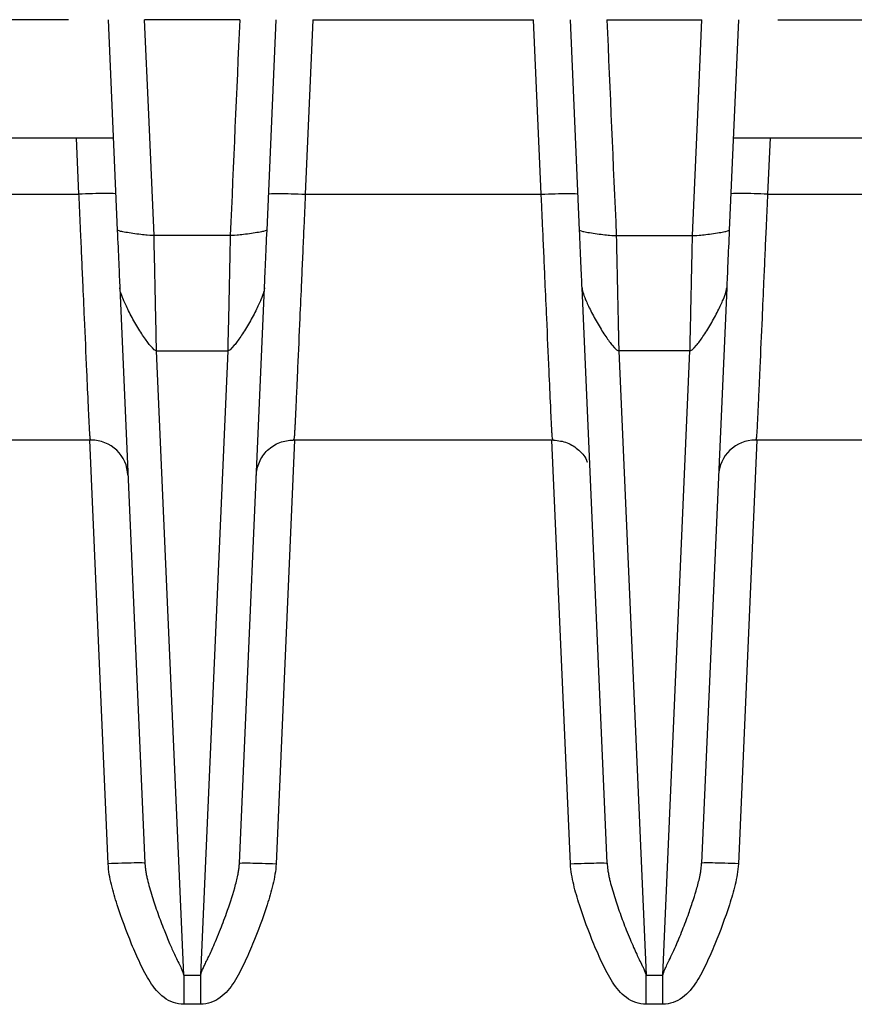
# Model space of a CAD drawing. Extents: x 0.3 to 16.8, y 0.2 to 10.8.
# Drawn here: x 2.6 to 2.8, y 8.4 to 8.7 of the extents above; entities that cross this region are included whole.
import ezdxf

# ---------------------------------------------------------------- set-up
doc = ezdxf.new("R2010")
doc.units = 0
doc.header["$MEASUREMENT"] = 0
doc.layers.get('0').update_dxf_attribs({"linetype": 'CONTINUOUS'})

msp = doc.modelspace()

# ---------------------------------------------------------------- linework, layer by layer
at = {"color": 7, "linetype": 'CONTINUOUS'}
for p, q in [((2.5970181134, 8.7128048028), (2.5353491595, 8.7128048028)), ((2.6095341241, 8.7128048028), (2.6124493655, 8.6460347977)), ((2.6512918898, 8.7128048028), (2.6211096917, 8.7128048028)), ((2.659952216, 8.6460347977), (2.6628674574, 8.7128048028)), ((2.6745274617, 8.7128048028), (2.6721108724, 8.6574558079)), ((2.6745274617, 8.7128048028), (2.7445407864, 8.7128048028)), ((2.7469573758, 8.6574558079), (2.7445407864, 8.7128048028)), ((2.7591160321, 8.6460347977), (2.7562007908, 8.7128048028)), ((2.7677763583, 8.7128048028), (2.7979585565, 8.7128048028)), ((2.8095341241, 8.7128048028), (2.8066188827, 8.6460347977)), ((2.8220501348, 8.7128048028), (2.8837190887, 8.7128048028)), ((2.546735499, 8.6753048028), (2.6111714094, 8.6753048028)), ((2.6002907091, 8.6574558079), (2.5995114051, 8.6753048028)), ((2.8078968387, 8.6753048028), (2.8723327491, 8.6753048028)), ((2.819556843, 8.6753048028), (2.8187775391, 8.6574558079)), ((2.5458000728, 8.6574558079), (2.6002907091, 8.6574558079)), ((2.6721108724, 8.6574558079), (2.7469573758, 8.6574558079)), ((2.8187775391, 8.6574558079), (2.8732681753, 8.6574558079)), ((2.6482966535, 8.644364797), (2.6241049281, 8.644364797)), ((2.7707715947, 8.644364797), (2.7949633201, 8.644364797)), ((2.6132483567, 8.6277348902), (2.6212140132, 8.44529136)), ((2.6511875683, 8.44529136), (2.6591532248, 8.6277348902)), ((2.7678806799, 8.44529136), (2.7599150234, 8.6277348902)), ((2.8058198915, 8.6277348902), (2.7978542349, 8.44529136)), ((2.6249039193, 8.6077649819), (2.6474976622, 8.6077649819)), ((2.6335482071, 8.40977824), (2.6249039193, 8.6077649819)), ((2.6474976622, 8.6077649819), (2.6388533744, 8.40977824)), ((2.7941643289, 8.6077649819), (2.7715705859, 8.6077649819)), ((2.7715705859, 8.6077649819), (2.7802148738, 8.40977824)), ((2.7855200411, 8.40977824), (2.7941643289, 8.6077649819)), ((2.6041871795, 8.5794714695), (2.2815477354, 8.5794714695)), ((2.6095584507, 8.4450878649), (2.6036911358, 8.5794714695)), ((2.6687104457, 8.5794714695), (2.6628431308, 8.4450878649)), ((2.7508538461, 8.5794714695), (2.668214402, 8.5794714695)), ((2.7562251173, 8.4450878649), (2.7503578024, 8.5794714695)), ((2.8153771124, 8.5794714695), (2.8095097975, 8.4450878649)), ((3.1375205128, 8.5794714695), (2.8148810687, 8.5794714695)), ((2.6335482071, 8.40977824), (2.6388533744, 8.40977824)), ((2.7802148738, 8.40977824), (2.7855200411, 8.40977824)), ((2.6388533744, 8.4005268639), (2.6335482071, 8.4005268639)), ((2.7855200411, 8.4005268639), (2.7802148738, 8.4005268639))]:
    msp.add_line(p, q, dxfattribs=at)
at = {"color": 7, "linetype": 'CONTINUOUS', "flags": 128}
for points in [[(2.6241049281, 8.644364797), (2.6224303073, 8.6826914357), (2.6211096917, 8.7128048028)], [(2.7949633201, 8.644364797), (2.7966379306, 8.6826912003), (2.7979585565, 8.7128048028)]]:
    msp.add_lwpolyline(points, dxfattribs=at)
at = {"color": 7, "linetype": 'CONTINUOUS'}
for points in [[(2.651291889831368, 8.712804802829647), (2.65028877770993, 8.689991943924753), (2.649292715581412, 8.667178370462207), (2.64829665345294, 8.644364796999659)], [(2.767776358340645, 8.712804802829647), (2.768779491260938, 8.689991467552984), (2.769775542990005, 8.667178132276321), (2.770771594719073, 8.644364796999659)]]:
    msp.add_open_spline(points, degree=3, dxfattribs=at)
for points, knots in [([(2.611946271679563, 8.6575575398786), (2.611944182213076, 8.657605396529126), (2.611691973012119, 8.657646107133168), (2.610553667150314, 8.657696562445876), (2.609663756983007, 8.657705831384929), (2.607388583859475, 8.657685973223945), (2.606010986540039, 8.657656913031099), (2.603143910976409, 8.65757149795716), (2.601663285982245, 8.65751566283356), (2.600290709094446, 8.657455807823224)], [0, 0, 0, 0, 0.25, 0.25, 0.5, 0.5, 0.75, 0.75, 1, 1, 1, 1]), ([(2.604187179480834, 8.579471469496312), (2.604178863039169, 8.579473329096501), (2.604152013159813, 8.579479332871038), (2.604063803118754, 8.579526381499244), (2.603951359814126, 8.579662222387988), (2.603860081582341, 8.580019438601031), (2.60377819299039, 8.580779872312407), (2.603675130411153, 8.582359820658779), (2.603511657540817, 8.585564503670199), (2.603210684876426, 8.59203604731602), (2.602711101708928, 8.60318949956183), (2.602122107978854, 8.616406883907274), (2.601589871724875, 8.628558705799758), (2.601174733565289, 8.637784902091452), (2.600843221790503, 8.645302212521269), (2.600548985396859, 8.651867674880195), (2.600369187936948, 8.655757819269724), (2.60029070909262, 8.657455807862622)], [0, 0, 0, 0, 0.0006952777187982, 0.0022447248016032, 0.0044922887734845, 0.0089740035703955, 0.0179040445266862, 0.035775631914881, 0.0715041273751083, 0.1429293770883802, 0.2857841497158489, 0.5000404091958924, 0.6489342485207992, 0.7500269865349605, 0.8520696019139804, 0.9354306412972433, 1, 1, 1, 1]), ([(2.660455309827606, 8.657557539920354), (2.660459950490345, 8.657663828571707), (2.661718180374523, 8.657714731081251), (2.666032641797263, 8.657677073607806), (2.669062406932525, 8.657588744628823), (2.672110872412729, 8.657455807862622)], [0, 0, 0, 0, 0.5, 0.5, 1, 1, 1, 1]), ([(2.672110872412727, 8.657455807862622), (2.672032399063373, 8.655757953679252), (2.671852612269253, 8.651868075612077), (2.671558385901144, 8.645302957629468), (2.671226909190392, 8.637786148006727), (2.670811781094237, 8.628560731118625), (2.670296118908554, 8.616783512342487), (2.669792984691907, 8.605501337920899), (2.66938635072224, 8.596384534805997), (2.669161442400663, 8.591433690555352), (2.668992050662251, 8.587755063808284), (2.668875828994737, 8.585321280771874), (2.66878314095592, 8.58347210329169), (2.668717379221219, 8.58225053590917), (2.668656989702193, 8.581314546912592), (2.668609310751552, 8.580664163495394), (2.668555410256069, 8.580146898195306), (2.668472551441354, 8.57977796060265), (2.668372769552465, 8.579525801128527), (2.668261206765104, 8.579487526941831), (2.66821440202451, 8.579471469496312)], [0, 0, 0, 0, 0.0645669878539573, 0.1479265489208683, 0.2499704828400572, 0.3510564398889831, 0.4999407050248963, 0.6999221074496299, 0.7829535415703739, 0.8499326433860115, 0.8904387249480433, 0.9249421790813367, 0.9442037938988238, 0.9624153855187911, 0.9727742395518645, 0.9811770589778959, 0.9884674656805579, 0.9937455392849098, 0.9973760209989879, 1, 1, 1, 1]), ([(2.746957375759286, 8.657455807862622), (2.750005841239489, 8.657588744628823), (2.75303560637475, 8.657677073607806), (2.75735006779749, 8.657714731081251), (2.758608297681669, 8.657663828571707), (2.758612938344408, 8.657557539920354)], [0, 0, 0, 0, 0.5, 0.5, 1, 1, 1, 1]), ([(2.750853846147501, 8.579471469496312), (2.750851375976975, 8.579472523526597), (2.750845670628625, 8.579474958018418), (2.750802387987773, 8.579492171570301), (2.750725065906148, 8.579529855494675), (2.750617793846242, 8.579664872100095), (2.750526324307013, 8.580020049772308), (2.750444642990763, 8.58078449457303), (2.750341582894205, 8.582362609472188), (2.750178232430134, 8.585567465260503), (2.749877260890459, 8.592037310981771), (2.74937768678292, 8.603191727936647), (2.748788692349478, 8.616408673786383), (2.74825647709637, 8.628560051702914), (2.747841371800215, 8.63778554942214), (2.747509871844942, 8.645302579889451), (2.747215645420089, 8.651867825870061), (2.747035852856025, 8.655757859284197), (2.746957375759285, 8.657455807862622)], [0, 0, 0, 0, 0.0004805252524109, 0.0011098682974567, 0.0022911688004091, 0.0045299295500139, 0.0090338794841449, 0.0180019469363552, 0.0358714116908538, 0.0715532846631021, 0.1429815903092392, 0.2858376500211806, 0.5000895615489117, 0.6489595188138803, 0.7500444772741739, 0.8520793007183781, 0.9354345543274325, 1, 1, 1, 1]), ([(2.818777539077383, 8.657455807819288), (2.817404962189585, 8.657515662829622), (2.815924337195423, 8.657571497953219), (2.813057261631794, 8.657656913027134), (2.811679664312358, 8.657685973219962), (2.809404491188827, 8.6577058313809), (2.80851458102152, 8.65769656244182), (2.807376275159713, 8.657646107129054), (2.807124065958755, 8.657605396524982), (2.807121976492267, 8.657557539874428)], [0, 0, 0, 0, 0.25, 0.25, 0.5, 0.5, 0.75, 0.75, 1, 1, 1, 1]), ([(2.818777539079393, 8.657455807862622), (2.818699073228168, 8.655758111238901), (2.818519305797551, 8.651868641421778), (2.818225112256111, 8.645304271308458), (2.817893658283521, 8.637788018091614), (2.817478562244467, 8.628563268023948), (2.816962928536482, 8.61678676296908), (2.816459855989197, 8.605505922629515), (2.81605328066061, 8.596390432239524), (2.815828461202284, 8.591441433608734), (2.815659159904267, 8.587764587915206), (2.815542993298158, 8.58533156796215), (2.815450309699252, 8.583481773254812), (2.815384520772782, 8.58225891922976), (2.815324165918726, 8.581322020605507), (2.815276481666123, 8.580670148500001), (2.815222570371617, 8.580150807887563), (2.815139556008205, 8.57977982477037), (2.815039753805974, 8.579526207775636), (2.814927934256383, 8.579487635728427), (2.814881068691177, 8.579471469496312)], [0, 0, 0, 0, 0.0645610974388746, 0.1479112559574167, 0.2499423718619659, 0.3510297349863226, 0.4999004257365675, 0.699867285474273, 0.782876196817356, 0.8498419755194121, 0.890312564680614, 0.9247952492191353, 0.944082224699824, 0.9623110249064335, 0.9726755126998005, 0.9810880667175582, 0.9884187864102184, 0.9937238432348213, 0.9973695508952208, 1, 1, 1, 1]), ([(2.624104928052407, 8.644364796999659), (2.623764905166326, 8.644350064049764), (2.623107250726902, 8.644367599385777), (2.621362501527168, 8.644517971180303), (2.620658324622638, 8.64458900468859), (2.61909712697041, 8.644770611115762), (2.618242799584499, 8.644881117542141), (2.616591594884941, 8.645117700976922), (2.615800519789391, 8.645242946647642), (2.614462976644516, 8.64547666973988), (2.613917504330424, 8.645584685082708), (2.612702194403742, 8.645858428454199), (2.612452153245473, 8.645970947097739), (2.612449365467285, 8.646034797715755)], [0, 0, 0, 0, 0.2499999999999977, 0.2499999999999977, 0.3749999999999981, 0.3749999999999981, 0.4999999999999984, 0.4999999999999984, 0.6249999999999988, 0.6249999999999988, 0.7499999999999992, 0.7499999999999992, 1, 1, 1, 1]), ([(2.612449365467285, 8.646034797715755), (2.612607560420442, 8.6424115375977), (2.612762508270419, 8.638862648369606), (2.613037481141451, 8.632564734199287), (2.613157273310106, 8.62982104245388), (2.613248356685556, 8.627734890177223)], [0, 0, 0, 0, 0.5, 0.5, 1, 1, 1, 1]), ([(2.624903919270678, 8.607764981922593), (2.624812835817846, 8.611937290020538), (2.624693043726574, 8.617424669966729), (2.624418070855539, 8.630020498307355), (2.624263122980773, 8.637118277899466), (2.624104928052407, 8.644364796999659)], [0, 0, 0, 0, 0.5, 0.5, 1, 1, 1, 1]), ([(2.648296653452944, 8.644364796999659), (2.648138458524578, 8.637118277899466), (2.647983510649812, 8.630020498307353), (2.647708537778777, 8.617424669966729), (2.647588745687505, 8.611937290020537), (2.647497662234673, 8.607764981922593)], [0, 0, 0, 0, 0.5, 0.5, 1, 1, 1, 1]), ([(2.659952216038061, 8.646034797715755), (2.659949428259873, 8.645970947097744), (2.659699387101604, 8.645858428454213), (2.658484077174923, 8.645584685082731), (2.657938604860831, 8.645476669739908), (2.656601061715957, 8.645242946647674), (2.655809986620407, 8.645117700976956), (2.654158781920848, 8.644881117542175), (2.653304454534938, 8.644770611115796), (2.65174325688271, 8.64458900468862), (2.651039079978179, 8.644517971180328), (2.649294330778445, 8.644367599385792), (2.64863667633902, 8.64435006404977), (2.64829665345294, 8.644364796999659)], [0, 0, 0, 0, 0.2500000000000068, 0.2500000000000068, 0.3750000000000027, 0.3750000000000027, 0.4999999999999986, 0.4999999999999986, 0.6249999999999944, 0.6249999999999944, 0.7499999999999902, 0.7499999999999902, 1, 1, 1, 1]), ([(2.65915322481979, 8.627734890177223), (2.65924430819524, 8.62982104245388), (2.659364100363895, 8.632564734199287), (2.659639073234928, 8.638862648369606), (2.659794021084904, 8.6424115375977), (2.659952216038061, 8.646034797715755)], [0, 0, 0, 0, 0.5, 0.5, 1, 1, 1, 1]), ([(2.759116032133952, 8.646034797715755), (2.759118819912139, 8.645970947097739), (2.759368861070409, 8.645858428454199), (2.760584170997091, 8.645584685082708), (2.761129643311183, 8.64547666973988), (2.762467186456057, 8.645242946647642), (2.763258261551607, 8.645117700976922), (2.764909466251166, 8.644881117542141), (2.765763793637077, 8.644770611115762), (2.767324991289305, 8.64458900468859), (2.768029168193834, 8.644517971180303), (2.769773917393568, 8.644367599385777), (2.770431571832993, 8.644350064049764), (2.770771594719073, 8.644364796999659)], [0, 0, 0, 0, 0.2499999999999957, 0.2499999999999957, 0.374999999999993, 0.374999999999993, 0.4999999999999901, 0.4999999999999901, 0.6249999999999873, 0.6249999999999873, 0.7499999999999846, 0.7499999999999846, 1, 1, 1, 1]), ([(2.759915023352223, 8.627734890177223), (2.759824064878657, 8.6298181817304), (2.759703778018511, 8.632573203773735), (2.759429544726692, 8.638854178795157), (2.759274422019972, 8.642407072901097), (2.759116032133952, 8.646034797715755)], [0, 0, 0, 0, 0.5, 0.5, 1, 1, 1, 1]), ([(2.770771594719073, 8.644364796999659), (2.770790253142235, 8.643508284868885), (2.770827205171773, 8.64181200746746), (2.770881224849441, 8.639313701799924), (2.770933513044697, 8.636887872035098), (2.770984011497786, 8.63453991113468), (2.771032735375127, 8.632273187804465), (2.771079680763751, 8.630090698269086), (2.771124848708094, 8.627994686608895), (2.771168238968626, 8.625986794650528), (2.771209851641633, 8.624068075535083), (2.77124968674003, 8.62223904324045), (2.771287744300599, 8.620499712964554), (2.771324024363103, 8.618849643254915), (2.771358526953129, 8.617287977966198), (2.771391252170091, 8.615813483554456), (2.771422199867481, 8.614424599267736), (2.77145137080377, 8.613119435580884), (2.771478762522983, 8.611895951901188), (2.771504384096376, 8.610751485885036), (2.771528203451206, 8.609684592853695), (2.771550335339393, 8.608688631240863), (2.771563907224597, 8.608069604456242), (2.771570585937313, 8.607764981922593)], [0, 0, 0, 0, 0.0591931930829361, 0.1172290177070359, 0.1741074635212457, 0.2298285207457635, 0.2843921801954959, 0.3377984333060817, 0.3900472721627652, 0.4411386895325642, 0.4910726789001669, 0.5398492345080662, 0.5874683514015956, 0.6339300254795497, 0.6792342535512961, 0.7233810334013628, 0.7663703638627011, 0.8082022449001185, 0.8488766777055603, 0.8883936648073354, 0.9267532101958411, 0.9639553194688283, 1, 1, 1, 1]), ([(2.794164328901335, 8.607764981922593), (2.794175341403991, 8.608265967904503), (2.794197931975638, 8.609293668879648), (2.794236452381848, 8.611016201282942), (2.79427936094544, 8.612932107939915), (2.794326974453528, 8.615062556050393), (2.794379202762902, 8.617413220400339), (2.794436072412638, 8.61999189506372), (2.794497576595997, 8.622802919035673), (2.794563717224649, 8.625848201679549), (2.794634496448011, 8.629126413800732), (2.794709905253337, 8.632632384264864), (2.794789981143928, 8.636357628328348), (2.794874577933628, 8.64028587562785), (2.794933422825684, 8.642990606023943), (2.794963320119606, 8.644364796999659)], [0, 0, 0, 0, 0.0588045800264389, 0.120629172108908, 0.1854737343228064, 0.2533382107778449, 0.3242225331058275, 0.398126621644492, 0.4750503863890013, 0.554993727763748, 0.637956537253725, 0.7239386979250527, 0.8129400848572373, 0.9049605655045446, 1, 1, 1, 1]), ([(2.794963320119606, 8.644364796999659), (2.795303343005687, 8.644350064049764), (2.795960997445111, 8.644367599385777), (2.797705746644845, 8.644517971180303), (2.798409923549375, 8.64458900468859), (2.799971121201603, 8.644770611115762), (2.800825448587513, 8.644881117542141), (2.802476653287072, 8.645117700976922), (2.803267728382622, 8.645242946647642), (2.804605271527497, 8.64547666973988), (2.805150743841589, 8.645584685082708), (2.806366053768271, 8.645858428454199), (2.80661609492654, 8.645970947097739), (2.806618882704728, 8.646034797715755)], [0, 0, 0, 0, 0.2500000000000145, 0.2500000000000145, 0.3750000000000119, 0.3750000000000119, 0.5000000000000094, 0.5000000000000094, 0.6250000000000069, 0.6250000000000069, 0.7500000000000043, 0.7500000000000043, 1, 1, 1, 1]), ([(2.806618882704728, 8.646034797715755), (2.806460904735415, 8.642416507344784), (2.806305415371452, 8.638855215407302), (2.806031091560704, 8.632572167161591), (2.805911087128172, 8.629823613774095), (2.805819891486457, 8.627734890177223)], [0, 0, 0, 0, 0.5, 0.5, 1, 1, 1, 1]), ([(2.624903919270678, 8.607764981922593), (2.624586951656875, 8.607760428996468), (2.623957163934055, 8.60817755751532), (2.62224861015499, 8.61024514664915), (2.621555283181142, 8.611175334192168), (2.620009375798054, 8.613460809320719), (2.619159372691384, 8.61481443783953), (2.617508167991825, 8.617643508175602), (2.616712768617035, 8.619109008837105), (2.615359935203021, 8.621790053972964), (2.614803612958247, 8.623000936847106), (2.613552107610895, 8.626004926948605), (2.613274199736021, 8.627142987008313), (2.613248356685556, 8.627734890177223)], [0, 0, 0, 0, 0.2499999999999987, 0.2499999999999987, 0.3749999999999971, 0.3749999999999971, 0.4999999999999954, 0.4999999999999954, 0.6249999999999938, 0.6249999999999938, 0.7499999999999922, 0.7499999999999922, 1, 1, 1, 1]), ([(2.65915322481979, 8.627734890177223), (2.659127381769325, 8.627142987008313), (2.658849473894451, 8.626004926948605), (2.657597968547104, 8.623000936847106), (2.657041646302332, 8.621790053972964), (2.65568881288832, 8.619109008837105), (2.654893413513532, 8.617643508175602), (2.653242208813978, 8.61481443783953), (2.652392205707311, 8.613460809320719), (2.650846298324227, 8.611175334192168), (2.650152971350381, 8.61024514664915), (2.648444417571321, 8.60817755751532), (2.647814629848503, 8.607760428996468), (2.6474976622347, 8.607764981922593)], [0, 0, 0, 0, 0.2500000000000071, 0.2500000000000071, 0.3750000000000063, 0.3750000000000063, 0.5000000000000054, 0.5000000000000054, 0.6250000000000046, 0.6250000000000046, 0.7500000000000037, 0.7500000000000037, 1, 1, 1, 1]), ([(2.759915023352223, 8.627734890177223), (2.759940866402688, 8.627142987008313), (2.760218774277561, 8.626004926948605), (2.761470279624909, 8.623000936847106), (2.762026601869681, 8.621790053972964), (2.763379435283693, 8.619109008837105), (2.764174834658481, 8.617643508175602), (2.765826039358035, 8.61481443783953), (2.766676042464702, 8.613460809320719), (2.768221949847786, 8.611175334192168), (2.768915276821632, 8.61024514664915), (2.770623830600692, 8.60817755751532), (2.77125361832351, 8.607760428996468), (2.771570585937313, 8.607764981922593)], [0, 0, 0, 0, 0.2499999999999997, 0.2499999999999997, 0.3749999999999995, 0.3749999999999995, 0.4999999999999993, 0.4999999999999993, 0.6249999999999991, 0.6249999999999991, 0.749999999999999, 0.749999999999999, 1, 1, 1, 1]), ([(2.794164328901335, 8.607764981922593), (2.794481296515138, 8.607760428996468), (2.795111084237958, 8.60817755751532), (2.796819638017023, 8.61024514664915), (2.797512964990871, 8.611175334192168), (2.799058872373959, 8.613460809320719), (2.799908875480629, 8.61481443783953), (2.801560080180188, 8.617643508175602), (2.802355479554978, 8.619109008837105), (2.803708312968992, 8.621790053972964), (2.804264635213766, 8.623000936847106), (2.805516140561117, 8.626004926948605), (2.805794048435991, 8.627142987008313), (2.805819891486457, 8.627734890177223)], [0, 0, 0, 0, 0.2499999999999963, 0.2499999999999963, 0.3749999999999953, 0.3749999999999953, 0.4999999999999943, 0.4999999999999943, 0.6249999999999933, 0.6249999999999933, 0.7499999999999923, 0.7499999999999923, 1, 1, 1, 1]), ([(2.615842742065956, 8.568313695682242), (2.61571321500195, 8.571280353188447), (2.61439987987902, 8.574178945572593), (2.610109783717569, 8.57828581920143), (2.607156663277631, 8.579471469496312), (2.604187179480835, 8.579471469496312)], [0, 0, 0, 0, 0.5, 0.5, 1, 1, 1, 1]), ([(2.656558839439389, 8.568313695682242), (2.656617490447982, 8.569657024632244), (2.656919647006792, 8.571089955720419), (2.658118894491465, 8.573841726555854), (2.65901888486143, 8.575152686683891), (2.6612746145527, 8.5773120780901), (2.662623583965753, 8.57815402859101), (2.665425046165676, 8.579232104099798), (2.666869793304949, 8.579471469496312), (2.668214402024511, 8.579471469496312)], [0, 0, 0, 0, 0.25, 0.25, 0.5, 0.5, 0.75, 0.75, 1, 1, 1, 1]), ([(2.750853846147501, 8.579471469496312), (2.752348114187066, 8.579308900942863), (2.755336650266196, 8.578983763835963), (2.759003432822809, 8.576382215991167), (2.761159870168858, 8.574004799862234), (2.761506614074064, 8.572512289534096), (2.761519135836626, 8.572458391369864)], [0, 0, 0, 0, 0.3292218583447975, 0.658443716689595, 0.9876655750343896, 1, 1, 1, 1]), ([(2.814881068691177, 8.579471469496312), (2.811911584894381, 8.579471469496312), (2.808958464454443, 8.578285819201428), (2.804668368292992, 8.574178945572593), (2.803355033170063, 8.571280353188447), (2.803225506106056, 8.568313695682242)], [0, 0, 0, 0, 0.5, 0.5, 1, 1, 1, 1]), ([(2.621214013281111, 8.445291359073323), (2.621212445663438, 8.445327261565591), (2.620960701491364, 8.445355074094909), (2.619822966269268, 8.44538053824504), (2.618933152642453, 8.44537779071823), (2.616657800436502, 8.445338065031464), (2.615279936016899, 8.445301220855713), (2.612412248051328, 8.445205825471858), (2.610931288371108, 8.445147761427933), (2.609558450737268, 8.445087863005554)], [0, 0, 0, 0, 0.25, 0.25, 0.5, 0.5, 0.75, 0.75, 1, 1, 1, 1]), ([(2.63354820710683, 8.400526863868635), (2.631282442701214, 8.400526863868661), (2.62911136914434, 8.401344222060043), (2.6254730471094, 8.40399362124143), (2.624054781106192, 8.405763675079493), (2.621653790424252, 8.40953609129404), (2.620648336808374, 8.411513487674123), (2.618741839810078, 8.415517095572941), (2.61785448038943, 8.417549704783443), (2.615311189240089, 8.423703069206502), (2.613763632747853, 8.4278829539392), (2.611738838807311, 8.434216387580864), (2.611112090495359, 8.436340271309577), (2.610073635915569, 8.440644894079862), (2.609657275552058, 8.442824402617571), (2.609558450655881, 8.445087864869604)], [0, 0, 0, 0, 0.1250000000000003, 0.1250000000000003, 0.2500000000000006, 0.2500000000000006, 0.3750000000000009, 0.3750000000000009, 0.5000000000000012, 0.5000000000000012, 0.7500000000000018, 0.7500000000000018, 0.8750000000000009, 0.8750000000000009, 1, 1, 1, 1]), ([(2.621214013240992, 8.445291359992199), (2.621223348462075, 8.445105719793396), (2.621245248417449, 8.444670217298812), (2.621318872449483, 8.44384028933673), (2.621470303377838, 8.442704981232312), (2.621709154642667, 8.441419356009026), (2.622099343195828, 8.439677467967185), (2.622678277228899, 8.43746681916958), (2.623749140809876, 8.433886506128546), (2.624965668080123, 8.430279131096839), (2.626259862285599, 8.426765106157099), (2.627490573953913, 8.423568314390227), (2.628912811705468, 8.420107869960228), (2.630345041901654, 8.416908001875207), (2.631478346841697, 8.414535118285206), (2.632399629716585, 8.412701147480073), (2.633021725259318, 8.41132433987773), (2.633305542175501, 8.410477540528474), (2.633418789347699, 8.410036691800919), (2.633520068141036, 8.409834434492037), (2.633548207106943, 8.409778239988414)], [0, 0, 0, 0, 0.0174414345608415, 0.0409167212135521, 0.0718191144512075, 0.1107615433273815, 0.1431796582880618, 0.2097456458890644, 0.2859548701528032, 0.4287055325537442, 0.5001884520529735, 0.5714914541443101, 0.6900706636303663, 0.7857682120688554, 0.839305958468013, 0.8927707117173441, 0.9459819186159203, 0.9729907179552915, 0.9924958301577117, 1, 1, 1, 1]), ([(2.638853374398392, 8.409778239988412), (2.63887161427758, 8.409815951197974), (2.638938531297094, 8.409954303087263), (2.639032744406104, 8.410280598823787), (2.639242854895587, 8.41091415383358), (2.639609763005605, 8.411862775592214), (2.640239695733867, 8.413185170291122), (2.640949239632887, 8.41459670500064), (2.641737351708723, 8.416213857479867), (2.642615704174217, 8.418150360435565), (2.643711602262326, 8.42066165117061), (2.645260792529653, 8.42445523232266), (2.647407124662807, 8.430085194309354), (2.649168048107826, 8.435428264393519), (2.650254640836088, 8.439480005704226), (2.650674628114815, 8.441310710066825), (2.650950907596942, 8.442834308072346), (2.651090222746062, 8.443912461587956), (2.651158739452123, 8.444715021194801), (2.651177721305401, 8.445094501917064), (2.651187568264298, 8.445291359990907)], [0, 0, 0, 0, 0.0050853347395112, 0.0186566720358453, 0.0408831919182926, 0.0814404831969545, 0.1201217634984224, 0.1633052103875088, 0.204408662762777, 0.2584450669792392, 0.3265410779466174, 0.4137544859425524, 0.5714178772083561, 0.785648501859945, 0.8424039379939361, 0.8927974905904484, 0.930377474883972, 0.9641001248160194, 0.981376708050353, 0.9999999999999999, 0.9999999999999999, 0.9999999999999999, 0.9999999999999999]), ([(2.66284313084944, 8.445087864869043), (2.662744640184834, 8.442832057776707), (2.662329460894403, 8.440651800772624), (2.661289866297173, 8.4363412026699), (2.660661487543704, 8.43421180710173), (2.658629741450873, 8.427858596032202), (2.65708100028137, 8.423677646117559), (2.654530775782456, 8.417511573052032), (2.653639785228348, 8.415471961740858), (2.651721455766994, 8.411450045295894), (2.650707143057692, 8.409462305296636), (2.648306430589278, 8.405710506866566), (2.646909171934986, 8.403975360927836), (2.643278327164789, 8.401339764034736), (2.641112225894896, 8.400526863868638), (2.638853374398403, 8.400526863868635)], [0, 0, 0, 0, 0.1250000000000017, 0.1250000000000017, 0.2500000000000034, 0.2500000000000034, 0.5000000000000039, 0.5000000000000039, 0.6250000000000029, 0.6250000000000029, 0.750000000000002, 0.750000000000002, 0.875000000000001, 0.875000000000001, 1, 1, 1, 1]), ([(2.6511875682643, 8.445291359990948), (2.651191049912775, 8.445371102851519), (2.652448762032201, 8.44539559425576), (2.656763447519709, 8.445320263919449), (2.65979392781013, 8.445220904723026), (2.66284313084944, 8.445087864869043)], [0, 0, 0, 0, 0.5, 0.5, 1, 1, 1, 1]), ([(2.756225117322573, 8.445087864869043), (2.759274320361883, 8.445220904723026), (2.762304800652305, 8.445320263919449), (2.766619486139812, 8.44539559425576), (2.767877198259238, 8.445371102851519), (2.767880679907713, 8.445291359990948)], [0, 0, 0, 0, 0.5, 0.5, 1, 1, 1, 1]), ([(2.78021487377361, 8.400526863868635), (2.777956022277117, 8.400526863868636), (2.775789921007223, 8.401339764034736), (2.772159076237028, 8.403975360927836), (2.770761817582735, 8.405710506866566), (2.768361105114322, 8.409462305296636), (2.767346792405019, 8.411450045295894), (2.765428462943665, 8.415471961740856), (2.764537472389557, 8.417511573052032), (2.761987247890642, 8.423677646117559), (2.76043850672114, 8.4278585960322), (2.758406760628308, 8.43421180710173), (2.757778381874839, 8.4363412026699), (2.75673878727761, 8.440651800772624), (2.756323607987179, 8.442832057776707), (2.756225117322573, 8.445087864869041)], [0, 0, 0, 0, 0.1250000000000007, 0.1250000000000007, 0.2500000000000014, 0.2500000000000014, 0.3750000000000008, 0.3750000000000008, 0.5000000000000001, 0.5000000000000001, 0.7500000000000012, 0.7500000000000012, 0.8750000000000006, 0.8750000000000006, 1, 1, 1, 1]), ([(2.767880679907714, 8.445291359990907), (2.767890015393194, 8.445105715047495), (2.767911915653243, 8.444670207697978), (2.767985540174377, 8.443840279173754), (2.768136962948961, 8.442705037830963), (2.768375807125167, 8.441419422269695), (2.768765970026395, 8.439677634076379), (2.769344917702556, 8.437466920358757), (2.770415762764683, 8.433886603752738), (2.77163239535855, 8.43027914338258), (2.772926424541848, 8.426765087224734), (2.773982313041886, 8.424023872115496), (2.775086383146516, 8.42129778430442), (2.776199158572756, 8.418721040406504), (2.77716416904349, 8.416585811425303), (2.77811515985624, 8.414616661799325), (2.778897039828273, 8.413035620809055), (2.779462625158198, 8.411832892659175), (2.779822513168127, 8.41094449743903), (2.780035395400207, 8.41029073652657), (2.780178639740875, 8.409881705470033), (2.780214873773621, 8.409778239988412)], [0, 0, 0, 0, 0.0174379540890523, 0.0409079667174377, 0.0718029344395038, 0.1107314267265977, 0.1431474023942015, 0.2096903640079793, 0.28589043039558, 0.4286089172624006, 0.5000756618195373, 0.5713626555601338, 0.6526843547578378, 0.7245532160873834, 0.7856009843629947, 0.8321068673362442, 0.8926082669351763, 0.9231660375825463, 0.9460085169752774, 0.9863427123555752, 1, 1, 1, 1]), ([(2.78552004106507, 8.409778239988414), (2.785537957286144, 8.409812177362072), (2.785602206783913, 8.409933880437961), (2.785682534986721, 8.41021912970797), (2.785864358699043, 8.410767755485562), (2.786099005506131, 8.411444803759535), (2.786606637089635, 8.412537759356539), (2.787366504145627, 8.414095089624844), (2.788467262736668, 8.416360807512099), (2.789583049731317, 8.418822700546746), (2.790705012062431, 8.421450338845066), (2.791761026314471, 8.424046857358618), (2.792812142767665, 8.426759363199665), (2.793988761169981, 8.429975919237712), (2.79519808572207, 8.433526555330696), (2.796427222137661, 8.437548625325094), (2.797179233599538, 8.4404763669136), (2.797556805497952, 8.442490471548568), (2.79770943687354, 8.443502851348407), (2.797809929184206, 8.444448315844365), (2.797840121186836, 8.445022805452568), (2.797854234931021, 8.445291359992199)], [0, 0, 0, 0, 0.004598093532681, 0.0164892584734727, 0.0357958318868766, 0.0713026802429091, 0.091922584647279, 0.1427268163828451, 0.210225274840394, 0.2856808077633265, 0.3495780420212008, 0.4284900612556037, 0.4995411219413868, 0.5713686452418815, 0.6898063393203564, 0.7856486622814489, 0.8927512417276152, 0.9206764025736432, 0.9461741691638568, 0.9748382372561333, 1, 1, 1, 1]), ([(2.809509797516131, 8.445087864869604), (2.809410972619955, 8.44282440261757), (2.808994612256445, 8.440644894079858), (2.807956157676651, 8.436340271309572), (2.8073294093647, 8.434216387580856), (2.805304615424154, 8.427882953939188), (2.803757058931918, 8.423703069206487), (2.801213767782574, 8.417549704783426), (2.800326408361926, 8.415517095572921), (2.798419911363627, 8.411513487674101), (2.797414457747748, 8.409536091294017), (2.795013467065802, 8.405763675079468), (2.793595201062589, 8.403993621241407), (2.78995687902764, 8.401344222060027), (2.787785805470762, 8.400526863868652), (2.785520041065144, 8.400526863868635)], [0, 0, 0, 0, 0.125, 0.125, 0.25, 0.25, 0.5, 0.5, 0.625, 0.625, 0.75, 0.75, 0.875, 0.875, 1, 1, 1, 1]), ([(2.809509797420746, 8.445087862684932), (2.808136959794658, 8.445147761125764), (2.806656000124239, 8.445205825189605), (2.803788312176719, 8.445301220612311), (2.802410447765078, 8.445338064806894), (2.800135095565301, 8.445377790525319), (2.799245281936466, 8.445380538064853), (2.798107546699876, 8.44535507393173), (2.797855802515571, 8.445327261406728), (2.797854234884003, 8.445291358915306)], [0, 0, 0, 0, 0.25, 0.25, 0.5, 0.5, 0.75, 0.75, 1, 1, 1, 1]), ([(2.633548207106939, 8.409778239988414), (2.633548207106922, 8.408736838988787), (2.633548207106903, 8.407342898138209), (2.633548207106867, 8.40414415970619), (2.633548207106849, 8.402341868934283), (2.633548207106831, 8.400526863868635)], [0, 0, 0, 0, 0.5, 0.5, 1, 1, 1, 1]), ([(2.63885337440249, 8.409778239990688), (2.638853374420207, 8.408774261647093), (2.638853374444432, 8.40737259725117), (2.638853374499885, 8.404114460596748), (2.638853374530797, 8.402276646883037), (2.638853374559949, 8.400526863868635)], [0, 0, 0, 0, 0.5, 0.5, 1, 1, 1, 1]), ([(2.780214873773764, 8.400526863868635), (2.780214873773737, 8.402276646882413), (2.780214873773709, 8.404114460595443), (2.780214873773659, 8.407372597248953), (2.780214873773637, 8.408774261644679), (2.780214873773621, 8.409778239988412)], [0, 0, 0, 0, 0.5, 0.5, 1, 1, 1, 1]), ([(2.785520041065145, 8.400526863868635), (2.785520041065145, 8.402341868934283), (2.785520041065144, 8.40414415970619), (2.785520041065145, 8.407342898138209), (2.785520041065144, 8.408736838988787), (2.785520041065145, 8.409778239988414)], [0, 0, 0, 0, 0.5, 0.5, 1, 1, 1, 1])]:
    msp.add_open_spline(points, degree=3, knots=knots, dxfattribs=at)

doc.saveas('drawing.dxf')
